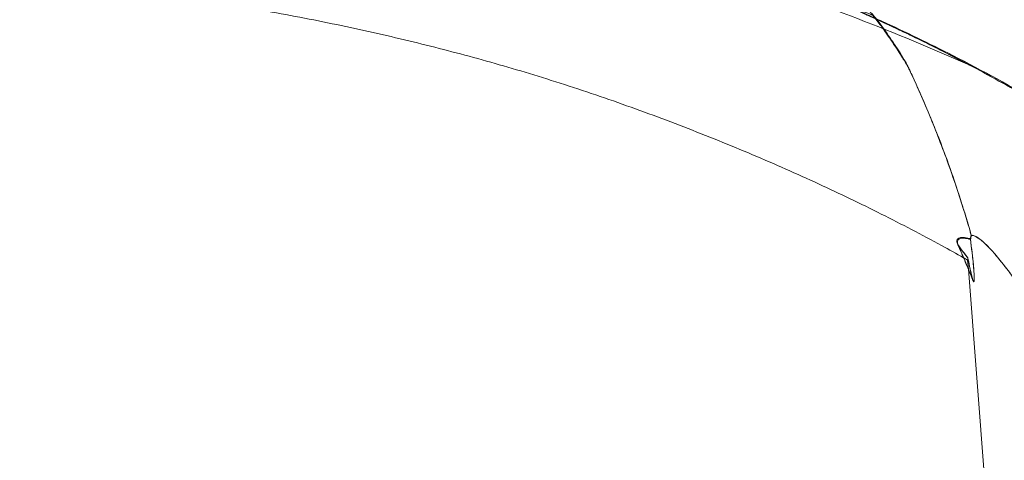
# Model space of a CAD drawing. Units: millimetres. Extents: x 26928 to 45505, y 5002 to 10311.
# Drawn here: x 38991 to 39322, y 9424 to 9572 of the extents above; entities that cross this region are included whole.
import ezdxf

# ---------------------------------------------------------------- set-up
doc = ezdxf.new("R2010")
doc.units = ezdxf.units.MM

# ---------------------------------------------------------------- blocks, each defined once
blk = doc.blocks.new('A$C0E162837')
at = {"color": 0, "linetype": 'Continuous', "lineweight": 0, "extrusion": (0, 1, 0)}
for p, q in [((2108.71, 2228.78), (2108.47, 2231.87)), ((2124.4, 2024.71), (2108.71, 2228.78))]:
    blk.add_line(p, q, dxfattribs=at)
at = {"color": 0, "linetype": 'Continuous', "lineweight": 0}
for points, knots in [([(1710.05, 2356.16), (1737.06, 2359.65), (1764.26, 2361.65), (1818.73, 2362.66), (1845.99, 2361.67), (1900.24, 2356.71), (1927.22, 2352.73), (1980.6, 2341.85), (2006.99, 2334.94), (2058.85, 2318.26), (2084.32, 2308.5), (2109.18, 2297.37)], [6.1547212, 6.1547212, 6.1547212, 6.1547212, 6.2645978, 6.2645978, 6.3744743, 6.3744743, 6.4843508, 6.4843508, 6.5942273, 6.5942273, 6.7041038, 6.7041038, 6.7041038, 6.7041038]), ([(2014.24, 2337.53), (2017.41, 2336.5), (2020.57, 2335.46), (2030.39, 2332.1), (2037.02, 2329.71), (2049.98, 2324.75), (2056.33, 2322.19), (2068.58, 2317), (2074.49, 2314.38), (2085.53, 2309.27), (2090.68, 2306.79), (2099.53, 2302.39), (2103.38, 2300.42), (2107.25, 2298.4), (2107.67, 2298.18), (2108.47, 2297.77), (2108.85, 2297.56), (2109.26, 2297.35), (2109.34, 2297.31), (2109.48, 2297.24), (2109.54, 2297.21), (2109.58, 2297.18), (2109.59, 2297.18), (2109.59, 2297.18), (2109.59, 2297.18), (2109.58, 2297.18), (2109.57, 2297.19), (2109.53, 2297.21), (2109.51, 2297.22), (2109.45, 2297.25), (2109.4, 2297.27), (2109.29, 2297.32), (2109.24, 2297.35), (2109.18, 2297.37)], [0, 0, 0, 0, 10.000396, 10.000396, 31.154277, 31.154277, 51.730594, 51.730594, 71.22502, 71.22502, 88.552437, 88.552437, 101.560334, 101.560334, 103.173869, 103.173869, 104.81085, 104.81085, 105.280091, 105.280091, 105.740437, 105.740437, 105.921355, 105.921355, 105.993608, 105.993608, 106.120645, 106.120645, 106.217682, 106.217682, 106.394691, 106.394691, 106.588365, 106.588365, 106.588365, 106.588365]), ([(2107.09, 2232.65), (2104.65, 2234.02), (2102.19, 2235.38), (2093.03, 2240.37), (2086.27, 2243.91), (2072.48, 2250.83), (2065.44, 2254.21), (2051.03, 2260.86), (2043.65, 2264.12), (2028.58, 2270.5), (2020.89, 2273.62), (2005.28, 2279.65), (1997.37, 2282.57), (1981.51, 2288.11), (1973.56, 2290.74), (1957.88, 2295.62), (1950.14, 2297.87), (1934.7, 2302.08), (1927, 2304.05), (1911.2, 2307.84), (1903.09, 2309.65), (1886.67, 2313.04), (1878.35, 2314.62), (1861.75, 2317.49), (1853.46, 2318.78), (1837.06, 2321.04), (1828.94, 2322.02), (1812.97, 2323.64), (1805.1, 2324.3), (1789.64, 2325.29), (1782.03, 2325.64), (1767.05, 2326.04), (1759.68, 2326.1), (1745.14, 2325.92), (1737.97, 2325.7), (1723.93, 2325), (1717.06, 2324.53), (1705.23, 2323.48), (1700.26, 2322.98), (1695.33, 2322.39)], [1.583403, 1.583403, 1.583403, 1.583403, 10.000295, 10.000295, 32.873271, 32.873271, 56.293098, 56.293098, 80.491047, 80.491047, 105.389359, 105.389359, 130.683498, 130.683498, 155.786618, 155.786618, 179.965729, 179.965729, 203.798939, 203.798939, 228.72487, 228.72487, 254.100851, 254.100851, 279.273919, 279.273919, 303.787729, 303.787729, 327.453445, 327.453445, 350.288416, 350.288416, 372.407864, 372.407864, 393.90597, 393.90597, 414.576084, 414.576084, 429.567941, 429.567941, 429.567941, 429.567941]), ([(2066.34, 2318.45), (2065.75, 2318.66), (2065.14, 2318.87), (2064.13, 2319.24), (2063.72, 2319.39), (2063.06, 2319.63), (2063.04, 2319.63), (2062.94, 2319.67), (2062.94, 2319.66), (2063.1, 2319.58), (2063.32, 2319.47), (2064.06, 2319.14), (2064.71, 2318.85), (2066.76, 2317.95), (2068.31, 2317.26), (2071.83, 2315.69), (2073.74, 2314.83), (2076.62, 2313.53), (2077.65, 2313.06), (2079.05, 2312.42), (2079.35, 2312.28), (2087.57, 2308.54), (2095.53, 2304.7), (2113.47, 2295.53), (2123.31, 2290.14), (2138.62, 2281.19), (2144.05, 2277.91), (2149.45, 2274.53)], [75.558553, 75.558553, 75.558553, 75.558553, 75.859399, 75.859399, 76.059862, 76.059862, 76.180541, 76.180541, 76.867379, 76.867379, 77.848636, 77.848636, 79.341575, 79.341575, 81.522507, 81.522507, 83.857595, 83.857595, 85.378065, 85.378065, 86.295742, 86.295742, 118.835311, 118.835311, 159.346716, 159.346716, 181.80944, 181.80944, 181.80944, 181.80944]), ([(2149.15, 2274.44), (2144.25, 2277.49), (2139.33, 2280.46), (2134.39, 2283.36), (2131.39, 2285.12), (2128.38, 2286.85), (2125.36, 2288.56), (2123.07, 2289.85), (2120.77, 2291.13), (2118.47, 2292.39), (2112.11, 2295.88), (2105.75, 2299.23), (2099.38, 2302.45), (2096.19, 2304.06), (2093, 2305.64), (2089.8, 2307.19), (2088.2, 2307.96), (2086.6, 2308.73), (2085, 2309.49), (2084.2, 2309.87), (2083.4, 2310.24), (2082.6, 2310.62), (2082.2, 2310.8), (2081.8, 2310.99), (2081.4, 2311.18), (2081.2, 2311.27), (2081, 2311.36), (2080.8, 2311.46), (2080.7, 2311.5), (2080.6, 2311.55), (2080.5, 2311.6), (2080.44, 2311.62), (2080.39, 2311.65), (2080.34, 2311.67), (2080.3, 2311.69), (2080.26, 2311.71), (2080.22, 2311.72), (2080.21, 2311.73), (2080.2, 2311.73), (2080.19, 2311.74), (2080.09, 2311.79), (2079.89, 2311.88), (2079.6, 2312.01), (2079.45, 2312.08), (2079.27, 2312.16), (2079.06, 2312.26), (2078.92, 2312.33), (2078.77, 2312.4), (2078.61, 2312.47), (2078.03, 2312.73), (2077.41, 2313.02), (2076.74, 2313.32), (2076.1, 2313.61), (2075.43, 2313.91), (2074.75, 2314.22), (2073.95, 2314.58), (2073.12, 2314.95), (2072.3, 2315.32), (2071.75, 2315.57), (2071.2, 2315.81), (2070.66, 2316.04), (2069.36, 2316.62), (2068.14, 2317.15), (2067.1, 2317.6), (2066.55, 2317.84), (2066.05, 2318.06), (2065.62, 2318.25), (2065.07, 2318.49), (2064.63, 2318.68), (2064.31, 2318.81), (2064.05, 2318.93), (2063.88, 2319), (2063.79, 2319.04), (2063.75, 2319.06), (2063.73, 2319.07), (2063.74, 2319.06), (2063.74, 2319.06), (2063.75, 2319.06), (2063.76, 2319.05), (2063.77, 2319.05), (2063.78, 2319.05), (2063.79, 2319.05), (2063.8, 2319.04), (2063.81, 2319.04), (2063.83, 2319.03), (2063.86, 2319.02), (2063.89, 2319), (2063.95, 2318.98), (2063.97, 2318.97), (2063.99, 2318.96), (2064.02, 2318.95), (2064.04, 2318.94), (2064.07, 2318.93), (2064.09, 2318.92), (2065.22, 2318.46), (2066.32, 2318.02), (2067.39, 2317.6), (2068.18, 2317.29), (2068.95, 2316.99), (2069.71, 2316.71), (2070.11, 2316.55), (2070.52, 2316.4), (2070.92, 2316.25), (2071.85, 2315.91), (2072.75, 2315.58), (2073.62, 2315.27), (2074.06, 2315.12), (2074.49, 2314.97), (2074.91, 2314.83), (2075.12, 2314.75), (2075.33, 2314.68), (2075.54, 2314.61), (2075.65, 2314.57), (2075.75, 2314.54), (2075.86, 2314.5), (2075.89, 2314.49), (2075.92, 2314.48), (2075.95, 2314.47), (2075.97, 2314.47), (2075.99, 2314.46), (2076.01, 2314.45), (2076.03, 2314.45), (2076.05, 2314.44), (2076.06, 2314.43), (2076.09, 2314.42), (2076.11, 2314.42), (2076.13, 2314.41), (2076.15, 2314.4), (2076.17, 2314.39), (2076.19, 2314.38), (2076.2, 2314.38), (2076.21, 2314.37), (2076.23, 2314.36), (2076.25, 2314.34), (2076.26, 2314.33), (2076.28, 2314.32), (2076.45, 2314.19), (2076.68, 2313.94), (2076.95, 2313.64), (2077.12, 2313.44), (2077.3, 2313.22), (2077.5, 2312.98), (2077.64, 2312.8), (2077.79, 2312.62), (2077.95, 2312.41), (2078.37, 2311.88), (2078.85, 2311.26), (2079.37, 2310.56), (2079.71, 2310.1), (2080.07, 2309.6), (2080.44, 2309.09), (2081.02, 2308.28), (2081.62, 2307.42), (2082.24, 2306.53), (2082.65, 2305.93), (2083.07, 2305.31), (2083.49, 2304.68), (2084.62, 2303.01), (2085.68, 2301.36), (2086.58, 2299.89), (2086.76, 2299.6), (2086.94, 2299.31), (2087.11, 2299.02), (2087.46, 2298.43), (2087.8, 2297.86), (2088.1, 2297.33), (2088.24, 2297.06), (2088.39, 2296.8), (2088.52, 2296.55), (2088.58, 2296.43), (2088.65, 2296.31), (2088.7, 2296.19), (2088.73, 2296.13), (2088.76, 2296.08), (2088.79, 2296.02), (2088.81, 2295.99), (2088.82, 2295.96), (2088.84, 2295.92), (2088.85, 2295.91), (2088.85, 2295.89), (2088.87, 2295.86), (2088.87, 2295.86), (2088.87, 2295.85), (2088.88, 2295.84), (2088.93, 2295.73), (2089.04, 2295.5), (2089.14, 2295.29), (2089.19, 2295.18), (2089.24, 2295.07), (2089.28, 2295), (2089.29, 2294.97), (2089.3, 2294.95), (2089.31, 2294.92), (2090.83, 2291.69), (2092.3, 2288.46), (2093.71, 2285.21)], [16.527869, 16.527869, 16.527869, 16.527869, 35.026287, 35.026287, 35.026287, 46.253326, 46.253326, 46.253326, 54.782112, 54.782112, 54.782112, 78.415401, 78.415401, 78.415401, 90.232046, 90.232046, 90.232046, 96.140368, 96.140368, 96.140368, 99.094529, 99.094529, 99.094529, 100.57161, 100.57161, 100.57161, 101.31015, 101.31015, 101.31015, 101.67942, 101.67942, 101.67942, 101.874668, 101.874668, 101.874668, 102.016534, 102.016534, 102.016534, 102.04869, 102.04869, 102.04869, 102.386178, 102.386178, 102.386178, 102.567922, 102.567922, 102.567922, 102.697549, 102.697549, 102.697549, 103.177626, 103.177626, 103.177626, 103.633402, 103.633402, 103.633402, 104.171571, 104.171571, 104.171571, 104.531015, 104.531015, 104.531015, 105.411579, 105.411579, 105.411579, 105.877152, 105.877152, 105.877152, 106.468984, 106.468984, 106.468984, 106.958741, 106.958741, 106.958741, 107.20362, 107.20362, 107.20362, 107.326059, 107.326059, 107.326059, 107.377796, 107.377796, 107.377796, 107.448498, 107.448498, 107.448498, 107.519616, 107.519616, 107.519616, 107.547837, 107.547837, 107.547837, 107.570617, 107.570617, 107.570617, 108.677971, 108.677971, 108.677971, 109.494164, 109.494164, 109.494164, 109.934026, 109.934026, 109.934026, 110.967029, 110.967029, 110.967029, 111.483531, 111.483531, 111.483531, 111.741782, 111.741782, 111.741782, 111.870907, 111.870907, 111.870907, 111.909496, 111.909496, 111.909496, 111.935149, 111.935149, 111.935149, 111.95879, 111.95879, 111.95879, 112.000033, 112.000033, 112.000033, 112.053957, 112.053957, 112.053957, 112.085044, 112.085044, 112.085044, 112.116583, 112.116583, 112.116583, 112.400155, 112.400155, 112.400155, 112.583209, 112.583209, 112.583209, 112.721137, 112.721137, 112.721137, 113.085332, 113.085332, 113.085332, 113.324402, 113.324402, 113.324402, 113.701812, 113.701812, 113.701812, 113.958015, 113.958015, 113.958015, 114.648815, 114.648815, 114.648815, 114.786503, 114.786503, 114.786503, 115.063059, 115.063059, 115.063059, 115.201337, 115.201337, 115.201337, 115.270475, 115.270475, 115.270475, 115.305045, 115.305045, 115.305045, 115.325867, 115.325867, 115.325867, 115.337276, 115.337276, 115.337276, 115.339614, 115.339614, 115.339614, 115.381118, 115.381118, 115.381118, 115.404683, 115.404683, 115.404683, 115.41445, 115.41445, 115.41445, 116.667719, 116.667719, 116.667719, 116.667719]), ([(2109.7, 2240.16), (2107.42, 2248.19), (2104.83, 2256.26), (2099.98, 2269.72), (2097.87, 2275.19), (2094.47, 2283.4), (2093.28, 2286.19), (2091.46, 2290.3), (2090.87, 2291.62), (2089.94, 2293.66), (2089.61, 2294.37), (2089.09, 2295.51), (2088.89, 2295.93), (2088.51, 2296.75), (2088.48, 2296.8), (2088.15, 2297.46), (2087.86, 2297.99), (2087.06, 2299.39), (2086.45, 2300.41), (2084.6, 2303.34), (2083.27, 2305.35), (2080.51, 2309.31), (2079.16, 2311.15), (2077.42, 2313.38), (2076.88, 2314.04), (2076.18, 2314.81), (2075.94, 2315.06), (2075.7, 2315.26), (2075.64, 2315.29), (2075.6, 2315.31)], [38.593439, 38.593439, 38.593439, 38.593439, 48.416533, 48.416533, 55.138564, 55.138564, 58.604577, 58.604577, 60.258833, 60.258833, 61.149609, 61.149609, 61.681325, 61.681325, 62.17574, 62.17574, 63.249768, 63.249768, 64.983145, 64.983145, 67.775469, 67.775469, 70.668626, 70.668626, 72.332381, 72.332381, 73.407189, 73.407189, 73.80306, 73.80306, 73.80306, 73.80306]), ([(2161.8, 2266.25), (2159.01, 2268.07), (2156.2, 2269.88), (2146.67, 2275.92), (2139.87, 2280.06), (2126.25, 2288.03), (2119.43, 2291.87), (2105.82, 2299.17), (2099.04, 2302.66), (2088.77, 2307.69), (2085.34, 2309.34), (2081.88, 2310.95)], [0, 0, 0, 0, 10.000245, 10.000245, 33.872896, 33.872896, 57.340774, 57.340774, 80.211191, 80.211191, 91.64566, 91.64566, 91.64566, 91.64566]), ([(2093.71, 2285.21), (2095.72, 2280.57), (2097.62, 2275.91), (2099.41, 2271.23), (2100.86, 2267.44), (2102.24, 2263.63), (2103.55, 2259.82), (2104.51, 2257), (2105.44, 2254.18), (2106.33, 2251.36), (2107.36, 2248.09), (2108.34, 2244.82), (2109.27, 2241.54), (2109.39, 2241.11), (2109.51, 2240.67), (2109.64, 2240.23)], [116.667719, 116.667719, 116.667719, 116.667719, 118.460679, 118.460679, 118.460679, 119.913643, 119.913643, 119.913643, 120.985987, 120.985987, 120.985987, 122.227186, 122.227186, 122.227186, 122.392505, 122.392505, 122.392505, 122.392505]), ([(2109.64, 2240.23), (2109.88, 2240.26), (2110.17, 2240.22), (2110.48, 2240.12), (2111.08, 2239.93), (2111.78, 2239.52), (2112.58, 2238.91), (2113.14, 2238.48), (2113.73, 2237.96), (2114.37, 2237.34), (2114.95, 2236.79), (2115.55, 2236.17), (2116.18, 2235.49), (2117.71, 2233.82), (2119.39, 2231.8), (2121.15, 2229.52), (2122.48, 2227.79), (2123.85, 2225.93), (2125.25, 2223.95), (2126.44, 2222.28), (2127.65, 2220.53), (2128.86, 2218.73), (2129.62, 2217.6), (2130.39, 2216.44), (2131.15, 2215.26), (2131.54, 2214.68), (2131.92, 2214.08), (2132.31, 2213.48), (2132.4, 2213.34), (2132.49, 2213.19), (2132.59, 2213.05), (2132.67, 2212.92), (2132.75, 2212.79), (2132.82, 2212.68), (2133.01, 2212.38), (2133.15, 2212.17), (2133.27, 2211.98), (2133.4, 2211.78), (2133.51, 2211.61), (2133.64, 2211.42), (2133.7, 2211.32), (2133.77, 2211.22), (2133.84, 2211.13), (2134.88, 2209.64), (2136.07, 2208.35), (2137.41, 2207.47), (2137.94, 2207.11), (2138.5, 2206.83), (2139.07, 2206.62), (2139.55, 2206.44), (2140.05, 2206.32), (2140.56, 2206.26), (2141.02, 2206.2), (2141.5, 2206.2), (2141.97, 2206.25), (2142.73, 2206.33), (2143.49, 2206.55), (2144.24, 2206.9), (2144.73, 2207.13), (2145.21, 2207.42), (2145.67, 2207.75), (2146.4, 2208.27), (2147.09, 2208.9), (2147.74, 2209.61), (2148.07, 2209.97), (2148.38, 2210.34), (2148.69, 2210.73), (2148.84, 2210.93), (2148.99, 2211.13), (2149.13, 2211.33), (2149.22, 2211.46), (2149.31, 2211.58), (2149.39, 2211.7), (2149.45, 2211.78), (2149.5, 2211.86), (2149.56, 2211.95), (2149.57, 2211.96), (2149.57, 2211.97), (2149.57, 2211.97), (2149.72, 2212.2), (2149.92, 2212.49), (2150.19, 2212.88), (2150.29, 2213.02), (2150.39, 2213.18), (2150.51, 2213.35), (2150.63, 2213.51), (2150.75, 2213.69), (2150.87, 2213.86), (2153.53, 2217.63), (2156.5, 2221.23), (2159.82, 2224.5), (2161.29, 2225.95), (2162.83, 2227.33), (2164.45, 2228.65), (2166.58, 2230.38), (2168.85, 2231.98), (2171.24, 2233.4), (2173.24, 2234.59), (2175.33, 2235.65), (2177.52, 2236.56), (2178.99, 2237.18), (2180.51, 2237.73), (2182.05, 2238.2), (2184.24, 2238.86), (2186.48, 2239.37), (2188.77, 2239.7), (2190.36, 2239.93), (2191.97, 2240.08), (2193.6, 2240.13), (2194.34, 2240.16), (2195.07, 2240.17), (2195.81, 2240.16)], [19.283261, 19.283261, 19.283261, 19.283261, 19.778867, 19.778867, 19.778867, 20.742997, 20.742997, 20.742997, 21.410514, 21.410514, 21.410514, 22.011411, 22.011411, 22.011411, 23.480063, 23.480063, 23.480063, 24.590922, 24.590922, 24.590922, 25.53005, 25.53005, 25.53005, 26.119267, 26.119267, 26.119267, 26.413875, 26.413875, 26.413875, 26.485471, 26.485471, 26.485471, 26.547017, 26.547017, 26.547017, 26.708484, 26.708484, 26.708484, 26.877137, 26.877137, 26.877137, 26.960008, 26.960008, 26.960008, 28.246351, 28.246351, 28.246351, 28.761874, 28.761874, 28.761874, 29.204302, 29.204302, 29.204302, 29.609013, 29.609013, 29.609013, 30.276436, 30.276436, 30.276436, 30.715436, 30.715436, 30.715436, 31.410408, 31.410408, 31.410408, 31.757894, 31.757894, 31.757894, 31.931637, 31.931637, 31.931637, 32.034859, 32.034859, 32.034859, 32.100336, 32.100336, 32.100336, 32.10538, 32.10538, 32.10538, 32.257206, 32.257206, 32.257206, 32.31484, 32.31484, 32.31484, 32.369029, 32.369029, 32.369029, 33.561121, 33.561121, 33.561121, 34.089178, 34.089178, 34.089178, 34.786414, 34.786414, 34.786414, 35.368029, 35.368029, 35.368029, 35.762294, 35.762294, 35.762294, 36.320209, 36.320209, 36.320209, 36.705477, 36.705477, 36.705477, 36.878125, 36.878125, 36.878125, 36.878125]), ([(2196.14, 2240.23), (2194.72, 2240.26), (2193.29, 2240.22), (2191.89, 2240.11), (2189.29, 2239.91), (2186.76, 2239.48), (2184.3, 2238.86), (2182.67, 2238.45), (2181.07, 2237.95), (2179.5, 2237.36), (2177.94, 2236.78), (2176.42, 2236.12), (2174.95, 2235.4), (2171.59, 2233.74), (2168.46, 2231.74), (2165.57, 2229.49), (2163.33, 2227.76), (2161.24, 2225.88), (2159.27, 2223.89), (2157.43, 2222.03), (2155.7, 2220.08), (2154.07, 2218.06), (2153.26, 2217.05), (2152.47, 2216.02), (2151.71, 2214.97), (2151.41, 2214.57), (2151.12, 2214.16), (2150.83, 2213.75), (2150.6, 2213.42), (2150.37, 2213.09), (2150.15, 2212.76), (2150.09, 2212.67), (2150.02, 2212.58), (2149.97, 2212.5), (2149.83, 2212.29), (2149.71, 2212.12), (2149.62, 2211.98), (2149.49, 2211.78), (2149.38, 2211.62), (2149.25, 2211.44), (2149.19, 2211.36), (2149.13, 2211.28), (2149.07, 2211.19), (2147.92, 2209.62), (2146.6, 2208.27), (2145.13, 2207.37), (2144.59, 2207.04), (2144.04, 2206.78), (2143.48, 2206.58), (2142.95, 2206.4), (2142.4, 2206.28), (2141.85, 2206.24), (2141.44, 2206.2), (2141.02, 2206.21), (2140.62, 2206.25), (2139.8, 2206.35), (2139.01, 2206.6), (2138.25, 2206.99), (2137.76, 2207.24), (2137.29, 2207.54), (2136.84, 2207.89), (2136.45, 2208.2), (2136.07, 2208.54), (2135.7, 2208.91), (2135.37, 2209.24), (2135.05, 2209.6), (2134.74, 2209.98), (2134.6, 2210.14), (2134.47, 2210.31), (2134.35, 2210.47), (2133.83, 2211.15), (2133.46, 2211.73), (2133.3, 2211.97), (2133.28, 2212.01), (2133.26, 2212.04), (2133.24, 2212.07), (2130.84, 2215.85), (2128.44, 2219.46), (2126.12, 2222.78), (2125.11, 2224.22), (2124.12, 2225.6), (2123.14, 2226.92), (2121.69, 2228.88), (2120.27, 2230.71), (2118.93, 2232.33), (2117.81, 2233.69), (2116.74, 2234.91), (2115.73, 2235.97), (2115.06, 2236.68), (2114.41, 2237.31), (2113.81, 2237.85), (2112.94, 2238.62), (2112.16, 2239.22), (2111.47, 2239.61), (2111.07, 2239.84), (2110.7, 2240), (2110.37, 2240.09), (2110.17, 2240.14), (2109.98, 2240.16), (2109.8, 2240.16), (2109.77, 2240.16), (2109.74, 2240.16), (2109.7, 2240.16)], [53.812114, 53.812114, 53.812114, 53.812114, 54.989109, 54.989109, 54.989109, 57.165314, 57.165314, 57.165314, 58.605564, 58.605564, 58.605564, 60.040585, 60.040585, 60.040585, 63.312393, 63.312393, 63.312393, 65.839134, 65.839134, 65.839134, 68.197864, 68.197864, 68.197864, 69.377229, 69.377229, 69.377229, 69.836142, 69.836142, 69.836142, 70.201064, 70.201064, 70.201064, 70.302813, 70.302813, 70.302813, 70.556594, 70.556594, 70.556594, 70.882634, 70.882634, 70.882634, 71.02247, 71.02247, 71.02247, 73.514324, 73.514324, 73.514324, 74.432161, 74.432161, 74.432161, 75.306192, 75.306192, 75.306192, 75.962674, 75.962674, 75.962674, 77.270875, 77.270875, 77.270875, 78.099825, 78.099825, 78.099825, 78.82234, 78.82234, 78.82234, 79.479612, 79.479612, 79.479612, 79.765989, 79.765989, 79.765989, 80.989888, 80.989888, 80.989888, 81.174127, 81.174127, 81.174127, 102.278048, 102.278048, 102.278048, 111.381427, 111.381427, 111.381427, 124.933523, 124.933523, 124.933523, 136.226417, 136.226417, 136.226417, 143.830791, 143.830791, 143.830791, 154.710301, 154.710301, 154.710301, 161.02674, 161.02674, 161.02674, 164.867942, 164.867942, 164.867942, 165.589812, 165.589812, 165.589812, 165.589812]), ([(2109.37, 2239.05), (2109.33, 2239.06), (2109.29, 2239.07), (2108.32, 2239.34), (2107.5, 2239.48), (2106.31, 2239.5), (2105.86, 2239.44), (2105.23, 2239.15), (2105.02, 2238.97), (2104.8, 2238.5), (2104.79, 2238.23), (2104.89, 2237.75), (2104.96, 2237.53), (2105.23, 2236.98), (2105.4, 2236.74), (2106.65, 2234.99), (2107.68, 2233.65), (2108.55, 2232.64)], [17.434476, 17.434476, 17.434476, 17.434476, 17.463902, 17.463902, 18.096797, 18.096797, 18.564107, 18.564107, 18.943568, 18.943568, 19.307195, 19.307195, 19.526215, 19.526215, 19.793585, 19.793585, 23.807262, 23.807262, 23.807262, 23.807262]), ([(2105.19, 2237.12), (2105.17, 2237.16), (2105.15, 2237.2), (2105.14, 2237.24), (2105.11, 2237.33), (2105.08, 2237.42), (2105.05, 2237.51), (2105.01, 2237.67), (2104.99, 2237.83), (2105, 2237.98), (2105, 2238.16), (2105.05, 2238.32), (2105.12, 2238.46), (2105.21, 2238.62), (2105.33, 2238.75), (2105.49, 2238.86), (2105.69, 2238.99), (2105.93, 2239.08), (2106.21, 2239.13), (2106.64, 2239.21), (2107.15, 2239.21), (2107.7, 2239.15), (2108.08, 2239.11), (2108.48, 2239.04), (2108.89, 2238.94), (2109.06, 2238.9), (2109.23, 2238.86), (2109.41, 2238.81)], [151.781827, 151.781827, 151.781827, 151.781827, 151.995589, 151.995589, 151.995589, 152.446917, 152.446917, 152.446917, 153.251112, 153.251112, 153.251112, 154.22135, 154.22135, 154.22135, 155.271744, 155.271744, 155.271744, 156.526898, 156.526898, 156.526898, 158.475841, 158.475841, 158.475841, 159.832162, 159.832162, 159.832162, 160.406633, 160.406633, 160.406633, 160.406633]), ([(2107.05, 2232.67), (2106.93, 2232.96), (2106.8, 2233.25), (2106.13, 2234.84), (2105.57, 2236.15), (2105.01, 2237.45)], [8.997439, 8.997439, 8.997439, 8.997439, 10.000219, 10.000219, 14.527038, 14.527038, 14.527038, 14.527038]), ([(2110.29, 2224.93), (2109.11, 2227.83), (2107.91, 2230.72), (2106.19, 2234.78), (2105.69, 2235.95), (2105.19, 2237.12)], [0, 0, 0, 0, 10.000203, 10.000203, 14.062443, 14.062443, 14.062443, 14.062443]), ([(2108.57, 2232.57), (2108.12, 2233.09), (2107.63, 2233.68), (2107.14, 2234.32), (2106.89, 2234.65), (2106.64, 2234.98), (2106.38, 2235.32), (2106.22, 2235.54), (2106.06, 2235.76), (2105.9, 2235.99), (2105.85, 2236.06), (2105.8, 2236.13), (2105.75, 2236.2), (2105.7, 2236.26), (2105.66, 2236.32), (2105.62, 2236.37), (2105.55, 2236.47), (2105.48, 2236.57), (2105.42, 2236.68), (2105.38, 2236.74), (2105.35, 2236.8), (2105.31, 2236.86), (2105.27, 2236.95), (2105.23, 2237.03), (2105.19, 2237.12)], [143.166933, 143.166933, 143.166933, 143.166933, 146.810241, 146.810241, 146.810241, 148.631895, 148.631895, 148.631895, 149.78255, 149.78255, 149.78255, 150.134761, 150.134761, 150.134761, 150.453548, 150.453548, 150.453548, 151.032512, 151.032512, 151.032512, 151.352587, 151.352587, 151.352587, 151.781827, 151.781827, 151.781827, 151.781827]), ([(2108.55, 2232.64), (2108.72, 2231.62), (2108.93, 2230.52), (2109.18, 2229.35), (2109.34, 2228.64), (2109.51, 2227.9), (2109.69, 2227.14), (2109.72, 2226.99), (2109.76, 2226.84), (2109.79, 2226.69), (2109.82, 2226.6), (2109.84, 2226.5), (2109.86, 2226.42), (2109.91, 2226.2), (2109.95, 2226.05), (2109.98, 2225.92), (2110.01, 2225.8), (2110.03, 2225.71), (2110.06, 2225.6), (2110.09, 2225.5), (2110.12, 2225.41), (2110.15, 2225.31), (2110.22, 2225.05), (2110.31, 2224.82), (2110.39, 2224.68), (2110.42, 2224.62), (2110.46, 2224.57), (2110.5, 2224.57), (2110.53, 2224.56), (2110.57, 2224.59), (2110.59, 2224.67), (2110.61, 2224.73), (2110.63, 2224.81), (2110.65, 2224.92), (2110.67, 2225.1), (2110.68, 2225.32), (2110.68, 2225.56), (2110.68, 2225.78), (2110.68, 2226.01), (2110.67, 2226.24), (2110.66, 2226.45), (2110.66, 2226.66), (2110.65, 2226.86), (2110.64, 2227.04), (2110.63, 2227.23), (2110.61, 2227.42), (2110.59, 2227.85), (2110.55, 2228.3), (2110.52, 2228.74), (2110.49, 2229.04), (2110.47, 2229.32), (2110.44, 2229.61), (2110.42, 2229.84), (2110.4, 2230.07), (2110.38, 2230.31), (2110.14, 2232.77), (2109.78, 2235.81), (2109.37, 2239.05)], [203.042583, 203.042583, 203.042583, 203.042583, 211.386293, 211.386293, 211.386293, 216.491887, 216.491887, 216.491887, 217.49174, 217.49174, 217.49174, 218.096572, 218.096572, 218.096572, 219.730002, 219.730002, 219.730002, 221.267255, 221.267255, 221.267255, 222.669225, 222.669225, 222.669225, 226.467842, 226.467842, 226.467842, 228.322198, 228.322198, 228.322198, 230.086631, 230.086631, 230.086631, 231.482907, 231.482907, 231.482907, 233.736505, 233.736505, 233.736505, 235.759592, 235.759592, 235.759592, 237.505895, 237.505895, 237.505895, 239.085251, 239.085251, 239.085251, 242.626822, 242.626822, 242.626822, 244.972034, 244.972034, 244.972034, 246.951531, 246.951531, 246.951531, 267.417817, 267.417817, 267.417817, 267.417817]), ([(2109.41, 2238.81), (2109.6, 2237.27), (2109.78, 2235.78), (2109.94, 2234.39), (2110.01, 2233.78), (2110.08, 2233.19), (2110.14, 2232.62), (2110.16, 2232.42), (2110.18, 2232.23), (2110.2, 2232.02), (2110.29, 2231.18), (2110.4, 2230.11), (2110.49, 2229.05), (2110.56, 2228.25), (2110.61, 2227.46), (2110.65, 2226.77), (2110.66, 2226.56), (2110.66, 2226.36), (2110.67, 2226.16), (2110.68, 2225.71), (2110.68, 2225.27), (2110.64, 2224.97), (2110.62, 2224.86), (2110.6, 2224.77), (2110.58, 2224.71), (2110.56, 2224.65), (2110.53, 2224.62), (2110.5, 2224.63), (2110.44, 2224.63), (2110.38, 2224.73), (2110.32, 2224.85), (2110.31, 2224.88), (2110.3, 2224.9), (2110.29, 2224.93)], [9.891265, 9.891265, 9.891265, 9.891265, 11.074265, 11.074265, 11.074265, 11.58917, 11.58917, 11.58917, 11.769113, 11.769113, 11.769113, 12.482651, 12.482651, 12.482651, 13.017804, 13.017804, 13.017804, 13.177815, 13.177815, 13.177815, 13.539177, 13.539177, 13.539177, 13.67652, 13.67652, 13.67652, 13.823376, 13.823376, 13.823376, 14.083169, 14.083169, 14.083169, 14.130325, 14.130325, 14.130325, 14.130325]), ([(2108.57, 2232.57), (2108.55, 2232.38), (2108.53, 2232.23), (2108.45, 2231.69), (2108.46, 2231.82), (2108.54, 2232.54), (2108.55, 2232.59), (2108.55, 2232.64)], [92.504606, 92.504606, 92.504606, 92.504606, 95.448703, 95.448703, 106.650972, 106.650972, 107.428106, 107.428106, 107.428106, 107.428106]), ([(2110.29, 2224.93), (2110.26, 2224.99), (2110.24, 2225.07), (2110.21, 2225.15), (2110.17, 2225.27), (2110.13, 2225.41), (2110.09, 2225.55), (2110.06, 2225.64), (2110.04, 2225.74), (2110.01, 2225.83), (2110, 2225.88), (2109.99, 2225.93), (2109.98, 2225.98), (2109.96, 2226.06), (2109.94, 2226.14), (2109.91, 2226.24), (2109.89, 2226.34), (2109.86, 2226.45), (2109.83, 2226.59), (2109.81, 2226.65), (2109.8, 2226.72), (2109.78, 2226.79), (2109.27, 2228.9), (2108.86, 2230.85), (2108.57, 2232.57)], [14.130325, 14.130325, 14.130325, 14.130325, 14.25244, 14.25244, 14.25244, 14.437852, 14.437852, 14.437852, 14.558106, 14.558106, 14.558106, 14.623263, 14.623263, 14.623263, 14.711776, 14.711776, 14.711776, 14.79085, 14.79085, 14.79085, 14.83013, 14.83013, 14.83013, 16.03946, 16.03946, 16.03946, 16.03946])]:
    blk.add_open_spline(points, degree=3, knots=knots, dxfattribs=at)
for points in [[(2109.18, 2297.37), (2109.18, 2297.37), (2109.18, 2297.37), (2109.18, 2297.37)], [(2109.37, 2239.05), (2109.45, 2239.45), (2109.54, 2239.84), (2109.64, 2240.23)], [(2109.7, 2240.16), (2109.6, 2239.71), (2109.5, 2239.26), (2109.41, 2238.81)], [(2109.7, 2240.16), (2109.7, 2240.16), (2109.7, 2240.16), (2109.7, 2240.16)], [(2108.71, 2228.71), (2108.16, 2230.03), (2107.61, 2231.35), (2107.05, 2232.67)], [(2108.47, 2231.87), (2108.01, 2232.13), (2107.55, 2232.39), (2107.09, 2232.65)], [(2110.3, 2224.87), (2109.77, 2226.15), (2109.24, 2227.43), (2108.71, 2228.71)]]:
    blk.add_open_spline(points, degree=3, dxfattribs=at)

msp = doc.modelspace()

# ---------------------------------------------------------------- block references
msp.add_blockref('A$C0E162837', (37201.25, 7259.23))

doc.saveas('drawing.dxf')
